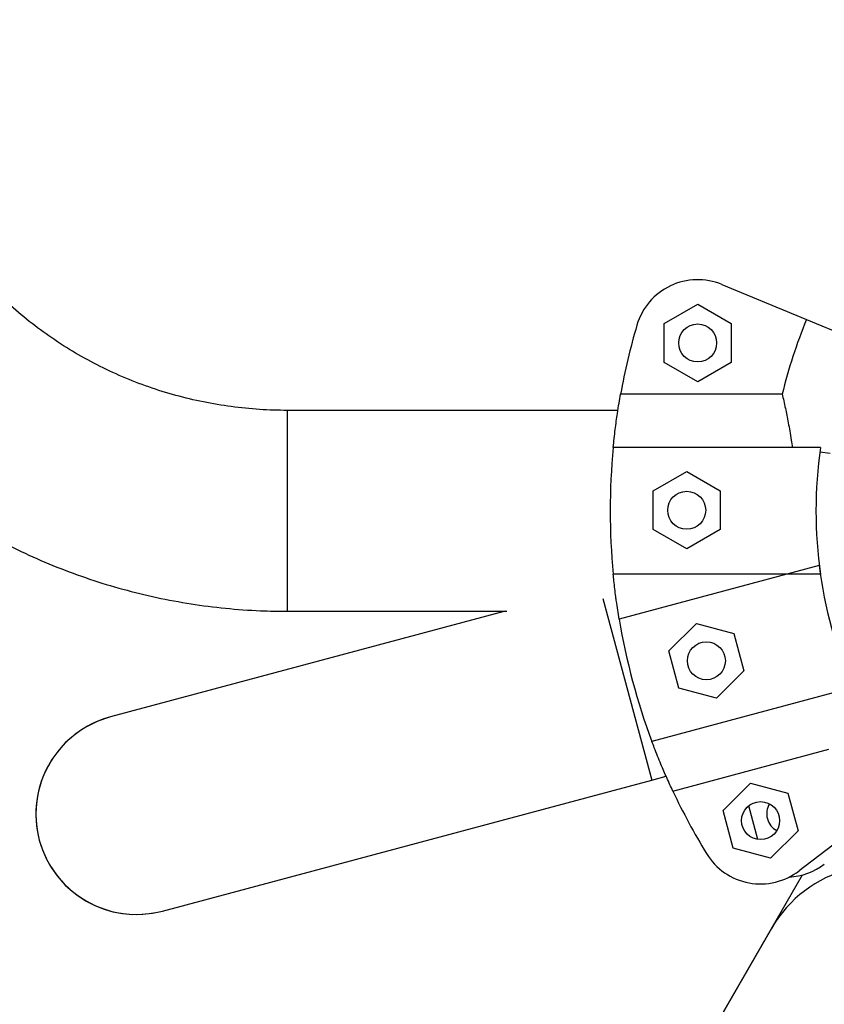
# Model space of a CAD drawing. Units: metres. Extents: x -0.021 to 0.087, y 0.002 to 0.086.
# Drawn here: x 0.033 to 0.033, y 0.051 to 0.052 of the extents above; entities that cross this region are included whole.
import ezdxf

# ---------------------------------------------------------------- set-up
doc = ezdxf.new("R2010")
doc.units = ezdxf.units.M

msp = doc.modelspace()

# ---------------------------------------------------------------- linework, layer by layer
at = {"color": 7, "linetype": 'Continuous', "lineweight": 25}
for p, q in [((0.03320717971123899, 0.05164532436459147), (0.03327400463417134, 0.05161764457520835)), ((0.03316154553962074, 0.05161443017009942), (0.03318804553962074, 0.05162972995223295)), ((0.03318804553962074, 0.05162972995223295), (0.03321454553962074, 0.05161443017009942)), ((0.03316154553962074, 0.05158383060583237), (0.03316154553962074, 0.05161443017009942)), ((0.03321454553962074, 0.05161443017009942), (0.03321454553962074, 0.05158383060583237)), ((0.03327400463417134, 0.05161764457520835), (0.03331622797243096, 0.05160015509585255)), ((0.03318804553962074, 0.05156853082369885), (0.03316154553962074, 0.05158383060583237)), ((0.03321454553962074, 0.05158383060583237), (0.03318804553962074, 0.05156853082369885)), ((0.03325482259116057, 0.05155857752478515), (0.03312715899142714, 0.05155857752478515)), ((0.03312503274720408, 0.05154585882250318), (0.03286393897345067, 0.05154585882250319)), ((0.03286393897345067, 0.05154585882250319), (0.03286393897345067, 0.05138710882250318)), ((0.03286393897345067, 0.05154585882250319), (0.03286393897345067, 0.05138710882250318)), ((0.03328495015669826, 0.05151648382250319), (0.03312134840166637, 0.05151648382250319)), ((0.03328449489466624, 0.05151314727073017), (0.03329262741181184, 0.05151207660453629)), ((0.0331528799985169, 0.05148222555698274), (0.0331793799985169, 0.05149752533911627)), ((0.0331793799985169, 0.05149752533911627), (0.0332058799985169, 0.05148222555698274)), ((0.0331528799985169, 0.0514516259927157), (0.0331528799985169, 0.05148222555698274)), ((0.0332058799985169, 0.05148222555698274), (0.0332058799985169, 0.0514516259927157)), ((0.0331793799985169, 0.05143632621058217), (0.0331528799985169, 0.0514516259927157)), ((0.0332058799985169, 0.0514516259927157), (0.0331793799985169, 0.05143632621058217)), ((0.03328495015669826, 0.05141648382250319), (0.03312134840166636, 0.05141648382250319)), ((0.03328407108087651, 0.05142316106628882), (0.03312604392046498, 0.05138081781627436)), ((0.03311327150669648, 0.05139727838760462), (0.03315172695297784, 0.05125376070825481)), ((0.0330360259907527, 0.05138710882250318), (0.03272426909905219, 0.05130357381513719)), ((0.03286393897345067, 0.05138710882250318), (0.0330372772626947, 0.05138710882250318)), ((0.03316536779577592, 0.05135588785063171), (0.0331870049551705, 0.0513775250100263)), ((0.0331870049551705, 0.0513775250100263), (0.03321656186456924, 0.05136960526002215)), ((0.03321656186456924, 0.05136960526002215), (0.03322448161457339, 0.05134004835062341)), ((0.03317328754578007, 0.05132633094123298), (0.03316536779577592, 0.05135588785063171)), ((0.03322448161457339, 0.05134004835062341), (0.03320284445517881, 0.05131841119122883)), ((0.03330995298538676, 0.05132656848365991), (0.03315192582497524, 0.05128422523364545)), ((0.03320284445517881, 0.05131841119122883), (0.03317328754578007, 0.05132633094123298)), ((0.03316843307552059, 0.05124506973078054), (0.03329174664358014, 0.0512781115017579)), ((0.03276535662246222, 0.0511502330902138), (0.03315172695297784, 0.05125376070825481)), ((0.03315172695297784, 0.05125376070825481), (0.03316308743893298, 0.05125680474129211)), ((0.03320818390882026, 0.0512295770211715), (0.03322982106821484, 0.05125121418056609)), ((0.03322982106821484, 0.05125121418056609), (0.03325937797761358, 0.05124329443056194)), ((0.03325937797761358, 0.05124329443056194), (0.03326729772761773, 0.05121373752116321)), ((0.03321610365882441, 0.05120002011177277), (0.03320818390882026, 0.0512295770211715)), ((0.03323557063111177, 0.05120681509181526), (0.03322844029137713, 0.05123342588198018)), ((0.03332556275191279, 0.05122602179032658), (0.03326817888966943, 0.05118198960415279)), ((0.03326729772761773, 0.05121373752116321), (0.03324566056822315, 0.05119210036176861)), ((0.03324566056822315, 0.05119210036176861), (0.03321610365882441, 0.05120002011177277)), ((0.0308263532777876, 0.04694494249697513), (0.03327073417878303, 0.05117873441055022)), ((0.0332463532777876, 0.05113650545129181), (0.0308513532777876, 0.04698824376716435))]:
    msp.add_line(p, q, dxfattribs=at)
for centre, radius in [((0.03318804553962074, 0.0515991303879659), 1.500000000000112e-05), ((0.0331793799985169, 0.05146692577484922), 1.500000000000112e-05), ((0.03319492470517466, 0.05134796810062756), 1.500000000000345e-05), ((0.03323774081821899, 0.05122165727116735), 1.499999999999495e-05)]:
    msp.add_circle(centre, radius, dxfattribs=at)
for centre, radius, start, end in [((0.03318804553962074, 0.0515991303879659), 5.000000000000265e-05, 67.50000000000362, 163.606851729866), ((0.03363893897345067, 0.05146648382250318), 0.0005200000000000045, 163.6068517298654, 169.7989210664656), ((0.03363893897345067, 0.05146648382250318), 0.0003950020824548073, 157.4999999999996, 166.5175574624293), ((0.03363893897345067, 0.05146648382250318), 0.0005200000000000039, 174.4822656262185, 185.5177343737807), ((0.03363893897345067, 0.05146648382250318), 0.0003575025627681153, 171.9603047869866, 188.0396952130131), ((0.03363893897345029, 0.05146648382250319), 0.0003575025627681168, 186.9603047869873, 203.0396952130143), ((0.03363893897345029, 0.05146648382250319), 0.0005200000000000014, 189.4822656262204, 200.5177343737819), ((0.0327448128607572, 0.0512269034526755), 7.937499999999973e-05, 104.9999999999981, 285.0000000000037), ((0.03274481286075721, 0.0512269034526755), 7.937499999999973e-05, 105.0000000000029, 195.0000000000037), ((0.03363893897345029, 0.05146648382250319), 0.0005199999999999969, 205.2010789335356, 211.3931482701352), ((0.03325760249564111, 0.05122697919159293), 1.500000000000151e-05, 148.2679165807009, 241.7320834183674), ((0.03274481286075721, 0.0512269034526755), 7.937499999999973e-05, 195.0000000000037, 284.9999999999989), ((0.03323774081821899, 0.05122165727116735), 5.000000000000035e-05, 211.3931482701317, 307.5000000000012), ((0.03333295581816605, 0.05108650545129181), 0.0001000000000000047, 60.00000000000061, 149.9999999999986), ((0.03325760249564111, 0.05122697919159293), 5.000000000000392e-05, 273.134190720333, 307.5000000000012)]:
    msp.add_arc(centre, radius, start, end, dxfattribs=at)
for points, knots in [([(0.03238456397345067, 0.05185460211301358), (0.03238461687267705, 0.05184942463663757), (0.03238476115820013, 0.05183530278763922), (0.03238628302772072, 0.05181226751338782), (0.03238954205323756, 0.05178561178397291), (0.03239438628827053, 0.05175918353772341), (0.0324007707969063, 0.05173307060188451), (0.03240868228576246, 0.05170735836044039), (0.03241809276825623, 0.05168213106367271), (0.03242897204610067, 0.05165747137260101), (0.03244128447046683, 0.0516334601601745), (0.03245498993172809, 0.05161017624605587), (0.0324700437323872, 0.05158769615203464), (0.03248639677680455, 0.05156609385547295), (0.03250399569432844, 0.05154544054790542), (0.03252278299927259, 0.05152580439826181), (0.03254269726043006, 0.05150725032242104), (0.03256367328755393, 0.05148983976055772), (0.03258564233259312, 0.05147363046317504), (0.03260853230570156, 0.05145867628952624), (0.03263226800520585, 0.05144502701134661), (0.03265677136038014, 0.05143272815468913), (0.03268196168683325, 0.05142182076312909), (0.03270775594986284, 0.05141234152310946), (0.0327340690473253, 0.05140432160979561), (0.03276081406286559, 0.0513977903855705), (0.03278790266696802, 0.05139276106024197), (0.03281524499744391, 0.05138928377017914), (0.03284062782040078, 0.05138740431291055), (0.03285687769240483, 0.05138719833076596), (0.03286393897345067, 0.05138710882250318)], [0, 0, 0, 0, 0.02110618249979846, 0.05756826309709944, 0.09403298279357106, 0.1304987727658564, 0.1669673826477755, 0.2034405015119013, 0.2399197260478645, 0.2764065326018697, 0.3129022530402897, 0.3494080549928306, 0.3859249268274518, 0.4224536674989003, 0.4589948812075328, 0.4955489766158968, 0.5321161702078092, 0.5686964932446055, 0.6052898016824576, 0.6418957883636012, 0.6785139967837959, 0.7151438357650216, 0.7517845944206609, 0.7884354568854668, 0.8250955163860403, 0.8617637883425177, 0.8984392223120385, 0.9351207127021586, 0.9718071082929934, 1, 1, 1, 1]), ([(0.03286393897345067, 0.05154585882250319), (0.0328603804781899, 0.0515458934831004), (0.03284935233812322, 0.05154600089982934), (0.03283088092064625, 0.05154726368493475), (0.03280866872939202, 0.05155022336926159), (0.03278672726146008, 0.05155468905884254), (0.03276516497707179, 0.05156061403465046), (0.03274408628291547, 0.05156797565146983), (0.03272359342372799, 0.05157673616103405), (0.03270378570318495, 0.05158685341044768), (0.03268475912512096, 0.05159827825088511), (0.0326666059518557, 0.05161095553803319), (0.03264941431540932, 0.05162482419307331), (0.03263326784347399, 0.05163981753348923), (0.03261824530998205, 0.05165586354467136), (0.03260442029442823, 0.05167288517725369), (0.03259186088227585, 0.0516908006461327), (0.0325806292672615, 0.05170952373908557), (0.03257078175441973, 0.05172896413667406), (0.03256236728277413, 0.05174902775158679), (0.03255543148916166, 0.05176961708863412), (0.03255000007705266, 0.05179063165748992), (0.03254613954413314, 0.05181196835752373), (0.03254375054993919, 0.05183332922577009), (0.03254345819381237, 0.05184757474536261), (0.03254331397345067, 0.05185460211301358)], [0, 0, 0, 0, 0.02110272878734758, 0.06539951069254742, 0.1097026157207916, 0.1540092519526134, 0.1983238591787297, 0.2426508855653343, 0.2869947602737101, 0.3313598568157508, 0.3757504419189925, 0.4201706078355927, 0.4646241869702383, 0.5091146489561158, 0.5536449818986742, 0.5982175614192919, 0.6428340132873812, 0.6874950776728898, 0.7322004851307803, 0.7769488560044544, 0.8217376356072619, 0.8665630769137794, 0.9114202802694703, 0.9563032957188118, 1, 1, 1, 1]), ([(0.03312134840166637, 0.05151648382250319), (0.03312185883485169, 0.05152133013847667), (0.03312289452505728, 0.05153116351555954), (0.0331245307665198, 0.05154274001080578), (0.03312600243751043, 0.05155203860518595), (0.03312677117351547, 0.05155638488153098), (0.03312715899142714, 0.05155857752478515)], [0, 0, 0, 0, 0.2749909130702208, 0.5579680230048586, 0.7770002743629058, 1, 1, 1, 1]), ([(0.03325482259116057, 0.05155857752478515), (0.03325561467764929, 0.05155512692327523), (0.03325704389489642, 0.0515489007607775), (0.03325959821945787, 0.05153624511466279), (0.03326149311972584, 0.0515254602602855), (0.03326250730443849, 0.0515184761795811), (0.03326279662212769, 0.05151648382250319)], [0, 0, 0, 0, 0.3377029231692997, 0.6093410872178509, 0.8885562634688929, 0.9999999999999999, 0.9999999999999999, 0.9999999999999999, 0.9999999999999999]), ([(0.0331233933534514, 0.05139868588008158), (0.03312287295588148, 0.05140275448824633), (0.03312215303732115, 0.05140838300517613), (0.03312152300988572, 0.05141472592216603), (0.03312134840166636, 0.05141648382250319)], [0, 0, 0, 0, 0.722856165396697, 1, 1, 1, 1]), ([(0.03312604392046498, 0.05138081781627436), (0.03312524845825823, 0.05138573925862772), (0.03312422783222312, 0.05139205376628558), (0.03312358716858669, 0.05139726138951632), (0.03312344582957309, 0.05139841026123122)], [0, 0, 0, 0, 0.7793865523661384, 1, 1, 1, 1]), ([(0.03316843307552059, 0.05124506973078054), (0.03316690801022585, 0.05124834875314897), (0.0331641858031945, 0.05125420173385611), (0.0331589973632554, 0.05126621352406754), (0.03315495790990492, 0.05127620181592778), (0.03315254834236988, 0.051282577945654), (0.03315192582497524, 0.05128422523364545)], [0, 0, 0, 0, 0.3480004282556295, 0.6211728874639801, 0.9021291316030301, 1, 1, 1, 1])]:
    msp.add_open_spline(points, degree=3, knots=knots, dxfattribs=at)

doc.saveas('drawing.dxf')
